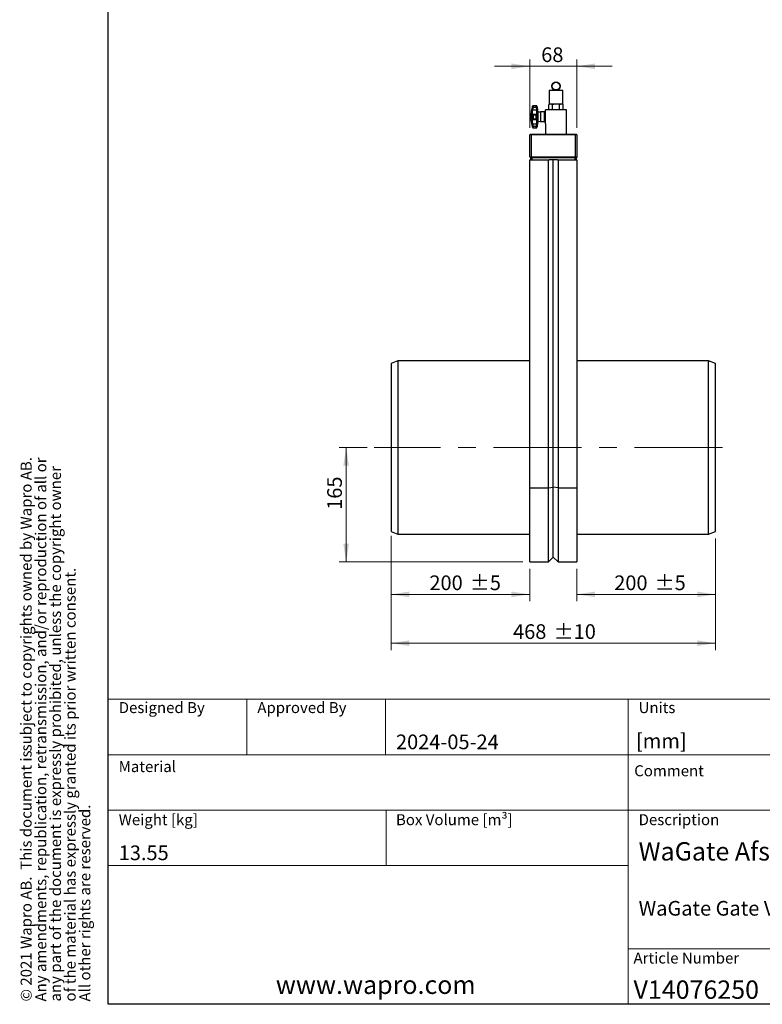
# Model space of a CAD drawing. Units: millimetres. Extents: x 8 to 201, y 4 to 288.
# Drawn here: x 8 to 115, y 4 to 146 of the extents above; entities that cross this region are included whole.
import ezdxf

# ---------------------------------------------------------------- set-up
doc = ezdxf.new("R2010")
doc.units = ezdxf.units.MM
doc.linetypes.add('CENTERX2', pattern=[20.32, 12.7, -2.54, 2.54, -2.54])
doc.styles.add('SLDTEXTSTYLE0', font='TXT', dxfattribs={"width": 0.7})
doc.styles.add('SLDTEXTSTYLE1', font='TXT', dxfattribs={"width": 0.698529})
doc.styles.add('SLDTEXTSTYLE2', font='TXT', dxfattribs={"width": 0.75})
doc.dimstyles.new('SLDDIMSTYLE2', dxfattribs={"dimtxt": 2.731911, "dimasz": 2.64, "dimexe": 0, "dimexo": 0.0625, "dimgap": 0.682978, "dimtad": 1, "dimlfac": 10, "dimrnd": 1e-09, "dimzin": 12, "dimdsep": 46, "dimtxsty": 'SLDTEXTSTYLE0', "dimsah": 1, "dimcen": 0.09, "dimadec": 0, "dimazin": 3, "dimtfac": 1, "dimtofl": 0, "dimtmove": 0, "dimatfit": 3, "dimfxl": 0, "dimfrac": 2, "dimtolj": 1, "dimtzin": 12, "dimarcsym": 0})
doc.dimstyles.new('SLDDIMSTYLE3', dxfattribs={"dimtxt": 2.731911, "dimasz": 2.64, "dimexe": 0, "dimexo": 0.0625, "dimgap": 0.682978, "dimtad": 1, "dimlfac": 10, "dimrnd": 1e-09, "dimzin": 12, "dimdsep": 46, "dimtxsty": 'SLDTEXTSTYLE0', "dimsah": 1, "dimcen": 0.09, "dimadec": 0, "dimazin": 3, "dimtfac": 1, "dimtmove": 0, "dimatfit": 0, "dimfxl": 0, "dimfrac": 2, "dimtolj": 1, "dimtzin": 12, "dimarcsym": 0})
doc.dimstyles.new('SLDDIMSTYLE4', dxfattribs={"dimtxt": 2.731911, "dimasz": 2.64, "dimexe": 0, "dimexo": 0.0625, "dimgap": 0.682978, "dimtad": 1, "dimlfac": 10, "dimrnd": 1e-09, "dimzin": 12, "dimdsep": 46, "dimtxsty": 'SLDTEXTSTYLE0', "dimsah": 1, "dimcen": 0.09, "dimadec": 0, "dimazin": 3, "dimtol": 1, "dimtp": 5, "dimtm": 5, "dimtfac": 1, "dimtofl": 0, "dimtmove": 0, "dimatfit": 3, "dimfxl": 0, "dimfrac": 2, "dimtolj": 1, "dimarcsym": 0})
doc.dimstyles.new('SLDDIMSTYLE5', dxfattribs={"dimtxt": 2.731911, "dimasz": 2.64, "dimexe": 0, "dimexo": 0.0625, "dimgap": 0.682978, "dimtad": 1, "dimlfac": 10, "dimrnd": 1e-09, "dimzin": 12, "dimdsep": 46, "dimtxsty": 'SLDTEXTSTYLE0', "dimsah": 1, "dimcen": 0.09, "dimadec": 0, "dimazin": 3, "dimtol": 1, "dimtp": 10, "dimtm": 10, "dimtfac": 1, "dimtofl": 0, "dimtmove": 0, "dimatfit": 3, "dimfxl": 0, "dimfrac": 2, "dimtolj": 1, "dimarcsym": 0})

# ---------------------------------------------------------------- blocks, each defined once
blk = doc.blocks.new('_D_8')
at = {"color": 7, "linetype": 'Continuous', "lineweight": 0}
for p, q in [((58.33, 84.3), (54.31, 84.3)), ((55.31, 67.8), (55.31, 84.3)), ((80.79, 67.8), (54.31, 67.8))]:
    blk.add_line(p, q, dxfattribs=at)
at = {"color": 7, "linetype": 'Continuous', "lineweight": 18}
for points in [[(55.31, 84.3), (54.9, 81.66), (55.72, 81.66)], [(55.31, 67.8), (55.72, 70.44), (54.9, 70.44)]]:
    blk.add_solid(points, dxfattribs=at)
at = {"color": 7, "linetype": 'Continuous', "lineweight": 18, "insert": (52.58, 75.31), "char_height": 2.117, "attachment_point": 1, "rotation": 90, "style": 'SLDTEXTSTYLE0'}
blk.add_mtext('165', dxfattribs=at)
blk = doc.blocks.new('_D_9')
at = {"color": 7, "linetype": 'Continuous', "lineweight": 0}
for p, q in [((61.79, 71.57), (61.79, 62.12)), ((81.79, 66.8), (81.79, 62.12)), ((81.79, 63.12), (61.79, 63.12))]:
    blk.add_line(p, q, dxfattribs=at)
at = {"color": 7, "linetype": 'Continuous', "lineweight": 18}
for points in [[(61.79, 63.12), (64.43, 62.72), (64.43, 63.53)], [(81.79, 63.12), (79.15, 63.53), (79.15, 62.72)]]:
    blk.add_solid(points, dxfattribs=at)
at = {"color": 7, "linetype": 'Continuous', "lineweight": 18, "char_height": 2.117, "attachment_point": 1, "style": 'SLDTEXTSTYLE0'}
for s, insert in [('200', (67.32, 65.85)), ('±5', (73.15, 65.85))]:
    blk.add_mtext(s, dxfattribs=dict(at, insert=insert))
blk = doc.blocks.new('_D_10')
at = {"color": 7, "linetype": 'Continuous', "lineweight": 0}
for p, q in [((108.59, 71.2), (108.59, 62.12)), ((88.59, 66.8), (88.59, 62.12)), ((88.59, 63.12), (108.59, 63.12))]:
    blk.add_line(p, q, dxfattribs=at)
at = {"color": 7, "linetype": 'Continuous', "lineweight": 18}
for points in [[(88.59, 63.12), (91.23, 62.72), (91.23, 63.53)], [(108.59, 63.12), (105.95, 63.53), (105.95, 62.72)]]:
    blk.add_solid(points, dxfattribs=at)
at = {"color": 7, "linetype": 'Continuous', "lineweight": 18, "char_height": 2.117, "attachment_point": 1, "style": 'SLDTEXTSTYLE0'}
for s, insert in [('200', (93.98, 65.85)), ('±5', (99.81, 65.85))]:
    blk.add_mtext(s, dxfattribs=dict(at, insert=insert))
blk = doc.blocks.new('_D_11')
at = {"color": 7, "linetype": 'Continuous', "lineweight": 0}
for p, q in [((61.79, 71.57), (61.79, 55.08)), ((108.59, 71.2), (108.59, 55.08)), ((108.59, 56.08), (61.79, 56.08))]:
    blk.add_line(p, q, dxfattribs=at)
at = {"color": 7, "linetype": 'Continuous', "lineweight": 18}
for points in [[(61.79, 56.08), (64.43, 55.67), (64.43, 56.49)], [(108.59, 56.08), (105.95, 56.49), (105.95, 55.67)]]:
    blk.add_solid(points, dxfattribs=at)
at = {"color": 7, "linetype": 'Continuous', "lineweight": 18, "char_height": 2.117, "attachment_point": 1, "style": 'SLDTEXTSTYLE0'}
for s, insert in [('468', (79.39, 58.81)), ('±10', (85.24, 58.81))]:
    blk.add_mtext(s, dxfattribs=dict(at, insert=insert))
blk = doc.blocks.new('_D_12')
at = {"color": 7, "linetype": 'Continuous', "lineweight": 0}
for p, q in [((81.79, 139.28), (76.71, 139.28)), ((81.79, 130.4), (81.79, 140.28)), ((88.59, 139.28), (81.79, 139.28)), ((88.59, 130.4), (88.59, 140.28)), ((88.59, 139.28), (93.67, 139.28))]:
    blk.add_line(p, q, dxfattribs=at)
at = {"color": 7, "linetype": 'Continuous', "lineweight": 18}
for points in [[(81.79, 139.28), (79.15, 139.69), (79.15, 138.87)], [(88.59, 139.28), (91.23, 138.87), (91.23, 139.69)]]:
    blk.add_solid(points, dxfattribs=at)
at = {"color": 7, "linetype": 'Continuous', "lineweight": 18, "insert": (83.45, 142.01), "char_height": 2.117, "attachment_point": 1, "style": 'SLDTEXTSTYLE0'}
blk.add_mtext('68', dxfattribs=at)

msp = doc.modelspace()

# ---------------------------------------------------------------- linework, layer by layer
at = {"color": 7, "linetype": 'Continuous', "lineweight": 25}
for p, q in [((21, 4), (21, 288)), ((84.6355, 135.8194), (84.5855, 135.7694)), ((84.5855, 135.7694), (84.5855, 133.8694)), ((86.5855, 135.7694), (84.5855, 135.7694)), ((84.6355, 135.8194), (86.5355, 135.8194)), ((86.5855, 135.7694), (86.5355, 135.8194)), ((86.5855, 133.8694), (86.5855, 135.7694)), ((82.2075, 133.5214), (81.9896, 132.5768)), ((82.7373, 133.5994), (82.305, 133.5994)), ((82.9186, 132.8552), (82.8365, 133.5115)), ((84.6855, 133.8194), (84.5463, 133.739)), ((84.5463, 132.9994), (84.5463, 133.739)), ((84.5855, 133.8694), (84.6355, 133.8194)), ((84.5855, 133.8694), (86.5855, 133.8694)), ((86.5355, 133.8194), (84.6355, 133.8194)), ((85.0659, 132.9994), (85.0659, 133.739)), ((86.1052, 132.9994), (86.1052, 133.739)), ((86.6248, 133.739), (86.4855, 133.8194)), ((86.5355, 133.8194), (86.5855, 133.8694)), ((86.6248, 132.9994), (86.6248, 133.739)), ((81.9896, 132.5768), (81.9896, 131.422)), ((82.0975, 132.9981), (82.1752, 133.3671)), ((82.1752, 132.1974), (82.0975, 132.3078)), ((82.2727, 133.3676), (82.195, 133.0096)), ((82.195, 133.0096), (82.7969, 133.0096)), ((82.195, 132.3956), (82.2727, 132.2916)), ((82.195, 132.3956), (82.7969, 132.3956)), ((82.2727, 133.3676), (82.7548, 133.3676)), ((82.2727, 132.2916), (82.7548, 132.2916)), ((82.7969, 133.0096), (82.7548, 133.3676)), ((82.7548, 132.2916), (82.7969, 132.3956)), ((82.8541, 133.3571), (82.8961, 132.9885)), ((82.8961, 132.3048), (82.8541, 132.196)), ((82.9186, 132.4322), (82.8961, 132.3048)), ((82.9186, 132.7377), (82.9186, 132.8552)), ((82.9186, 131.5666), (82.9186, 132.4322)), ((82.9796, 132.7752), (82.9796, 132.6687)), ((82.9796, 132.3917), (82.9796, 131.6071)), ((83.9255, 132.6994), (83.3614, 132.6994)), ((83.3614, 132.6994), (83.3614, 131.2994)), ((83.9255, 131.2994), (83.9255, 132.6994)), ((84.0855, 132.5994), (83.9255, 132.5994)), ((87.0855, 132.9994), (84.0855, 132.9994)), ((84.0855, 130.9994), (84.0855, 132.9994)), ((87.0855, 130.9994), (87.0855, 132.9994)), ((81.9255, 131.9841), (81.9255, 132.0147)), ((81.9896, 131.422), (82.2075, 130.4775)), ((82.0975, 131.691), (82.1752, 131.8014)), ((82.1752, 130.6317), (82.0975, 131.0007)), ((82.2727, 131.7073), (82.195, 131.6033)), ((82.195, 131.6033), (82.7969, 131.6033)), ((82.195, 130.9892), (82.7969, 130.9892)), ((82.195, 130.9892), (82.2727, 130.6312)), ((82.2727, 131.7073), (82.7548, 131.7073)), ((82.7969, 131.6033), (82.7548, 131.7073)), ((82.7548, 130.6312), (82.7969, 130.9892)), ((82.8365, 130.4874), (82.9186, 131.1436)), ((82.8541, 131.8029), (82.8961, 131.694)), ((82.8961, 131.0103), (82.8541, 130.6417)), ((82.9186, 131.2611), (82.8961, 131.0103)), ((82.9186, 131.1436), (82.9186, 131.2611)), ((82.9796, 131.3302), (82.9796, 131.2237)), ((83.3614, 131.2994), (83.9255, 131.2994)), ((83.9255, 131.3994), (84.0855, 131.3994)), ((84.0855, 130.9994), (84.0855, 129.4994)), ((87.0855, 129.4994), (87.0855, 130.9994)), ((81.7855, 129.3994), (81.8855, 129.4994)), ((81.9855, 129.3994), (81.7855, 129.3994)), ((81.7855, 126.1994), (81.7855, 129.3994)), ((81.8855, 129.4994), (81.9855, 129.4994)), ((81.9855, 129.3994), (81.9855, 129.4994)), ((81.9855, 129.4994), (88.3855, 129.4994)), ((88.3855, 129.3994), (81.9855, 129.3994)), ((81.9855, 129.3994), (81.9855, 126.1994)), ((82.2727, 130.6312), (82.7548, 130.6312)), ((82.305, 130.3994), (82.7373, 130.3994)), ((88.3855, 129.3994), (88.3855, 129.4994)), ((88.3855, 129.4994), (88.4855, 129.4994)), ((88.3855, 126.1994), (88.3855, 129.3994)), ((88.5855, 129.3994), (88.3855, 129.3994)), ((88.4855, 129.4994), (88.5855, 129.3994)), ((88.5855, 129.3994), (88.5855, 126.1994)), ((81.7855, 126.1994), (81.9855, 126.1994)), ((81.7855, 126.1994), (81.8855, 126.0994)), ((81.7855, 78.4685), (81.7855, 125.7994)), ((81.7855, 125.7994), (84.4855, 125.7994)), ((81.8855, 126.0994), (81.8855, 125.7994)), ((81.9855, 126.0994), (81.8855, 126.0994)), ((81.9855, 126.1994), (88.3855, 126.1994)), ((81.9855, 126.1994), (81.9855, 126.0994)), ((88.3855, 126.0994), (81.9855, 126.0994)), ((82.0855, 126.0994), (82.0855, 125.7994)), ((88.2855, 126.0994), (82.0855, 126.0994)), ((84.4855, 78.4685), (84.4855, 125.7994)), ((84.4855, 125.7994), (84.5855, 125.7994)), ((85.7855, 125.7994), (84.5855, 125.7994)), ((85.1855, 78.5898), (85.1855, 125.7994)), ((85.7855, 125.7994), (85.8855, 125.7994)), ((85.8855, 125.7994), (85.8855, 78.4685)), ((85.8855, 125.7994), (88.5855, 125.7994)), ((88.2855, 126.0994), (88.2855, 125.7994)), ((88.3855, 126.1994), (88.3855, 126.0994)), ((88.3855, 126.1994), (88.5855, 126.1994)), ((88.4855, 126.0994), (88.3855, 126.0994)), ((88.5855, 126.1994), (88.4855, 126.0994)), ((88.4855, 126.0994), (88.4855, 125.7994)), ((88.5855, 125.7994), (88.5855, 78.4685)), ((62.7855, 96.7994), (61.7855, 96.3994)), ((81.7855, 96.7994), (62.7855, 96.7994)), ((62.7855, 96.7994), (62.7855, 71.7994)), ((107.5855, 96.7994), (88.5855, 96.7994)), ((108.5855, 96.3994), (107.5855, 96.7994)), ((107.5855, 84.2994), (107.5855, 96.7994)), ((61.7855, 96.3994), (61.7855, 72.1994)), ((108.5855, 84.2994), (108.5855, 96.3994)), ((107.5855, 71.7994), (107.5855, 84.2994)), ((108.5855, 72.1994), (108.5855, 84.2994)), ((81.7855, 78.4685), (84.4855, 78.4685)), ((81.7855, 67.7994), (81.7855, 78.4685)), ((84.4855, 78.4685), (85.1855, 78.5898)), ((84.4855, 67.7994), (84.4855, 78.4685)), ((85.8855, 78.4685), (85.1855, 78.5898)), ((85.1855, 68.4994), (85.1855, 78.5898)), ((85.8855, 78.4685), (88.5855, 78.4685)), ((85.8855, 78.4685), (85.8855, 67.7994)), ((88.5855, 78.4685), (88.5855, 67.7994)), ((61.7855, 72.1994), (62.7855, 71.7994)), ((62.7855, 71.7994), (81.7855, 71.7994)), ((88.5855, 71.7994), (107.5855, 71.7994)), ((107.5855, 71.7994), (108.5855, 72.1994)), ((84.4855, 67.7994), (85.1855, 68.4994)), ((85.8855, 67.7994), (85.1855, 68.4994)), ((81.7855, 67.7994), (84.4855, 67.7994)), ((85.8855, 67.7994), (88.5855, 67.7994)), ((201, 4), (21, 4))]:
    msp.add_line(p, q, dxfattribs=at)
at = {"color": 7, "linetype": 'CENTERX2', "lineweight": 18}
msp.add_line((109.5855, 84.2994), (59.3314, 84.2994), dxfattribs=at)
at = {"color": 7, "linetype": 'Continuous', "lineweight": 18}
for p, q in [((21, 48), (201, 48)), ((41, 40), (41, 48)), ((61, 40), (61, 48)), ((61, 48), (61, 40)), ((96, 42), (96, 48)), ((96, 48), (96, 42)), ((96, 42), (96, 32)), ((96, 42), (96, 32)), ((201, 40), (21, 40)), ((21, 40), (201, 40)), ((21, 32), (96, 32)), ((21, 32), (201, 32)), ((61.0947, 32), (61.0947, 24)), ((61.0947, 32), (61.0947, 24)), ((96, 32), (96, 4)), ((96, 32), (201, 32)), ((21, 24), (96, 24)), ((96, 12), (201, 12))]:
    msp.add_line(p, q, dxfattribs=at)
at = {"color": 7, "linetype": 'Continuous', "lineweight": 25}
for radius in [0.6, 0.55]:
    msp.add_circle((85.5855, 136.4194), radius, dxfattribs=at)
for centre, radius, start, end in [((82.3051, 133.4994), 0.1, 90.060079, 168.690086), ((82.7373, 133.4994), 0.1, 6.182923, 89.97025), ((84.4255, 132.0147), 2.5, 167.005383, 180), ((82.1575, 132.9083), 0.108, 69.72182, 123.748574), ((82.2008, 132.2911), 0.1046, 93.205455, 170.815452), ((82.2245, 133.2448), 0.1319, 68.597563, 111.961394), ((82.2784, 132.1882), 0.1036, 93.160309, 174.879443), ((82.7918, 133.2428), 0.1302, 61.450125, 106.521886), ((82.7526, 132.19), 0.1016, 3.387185, 88.742924), ((82.8273, 132.9086), 0.1055, 49.235217, 106.710295), ((82.7952, 132.2941), 0.1015, 6.064401, 89.051274), ((83.0178, 132.8676), 0.1, 187.125016, 247.553751), ((83.0064, 132.7538), 0.0893, 190.419622, 252.552736), ((82.9846, 132.4655), 0.074, 206.778385, 266.140935), ((83.3614, 133.6994), 1, 247.553751, 270), ((84.4255, 131.9841), 2.5, 180, 192.994617), ((82.2008, 131.7077), 0.1046, 189.184548, 266.794545), ((82.1575, 131.0905), 0.108, 236.251426, 290.27818), ((82.2784, 131.8107), 0.1036, 185.120557, 266.839691), ((82.7526, 131.8089), 0.1016, 271.257076, 356.612815), ((82.7918, 130.756), 0.1302, 253.478114, 298.549875), ((82.7952, 131.7047), 0.1015, 270.948726, 353.935599), ((82.8273, 131.0902), 0.1055, 253.289705, 310.764783), ((82.9846, 131.5333), 0.074, 93.859065, 153.221615), ((83.0064, 131.245), 0.0893, 107.447264, 169.580378), ((83.0178, 131.1312), 0.1, 112.446249, 172.874984), ((83.3614, 130.2994), 1, 90, 112.446249), ((82.2245, 130.754), 0.1319, 248.038606, 291.402437), ((82.3051, 130.4994), 0.1, 191.309914, 269.933989), ((82.7373, 130.4994), 0.1, 270.02, 353.817077)]:
    msp.add_arc(centre, radius, start, end, dxfattribs=at)
for points, knots in [([(82.1752, 133.3671), (82.1798, 133.3882), (82.1889, 133.4302), (82.1994, 133.4807), (82.2057, 133.5118), (82.2083, 133.5252), (82.2076, 133.5215), (82.2075, 133.5214)], [0, 0, 0, 0, 0.24910598, 0.4961913, 0.74151131, 0.98735283, 1, 1, 1, 1]), ([(82.305, 133.5986), (82.305, 133.5989), (82.3058, 133.6043), (82.3031, 133.5843), (82.2968, 133.5378), (82.2864, 133.4621), (82.2773, 133.3992), (82.2727, 133.3676)], [0, 0, 0, 0, 0.01276859, 0.25857037, 0.50383951, 0.75088153, 1, 1, 1, 1]), ([(82.7548, 133.3676), (82.7523, 133.3998), (82.7472, 133.4643), (82.7416, 133.5396), (82.7379, 133.5901), (82.7375, 133.596), (82.7373, 133.5989)], [0, 0, 0, 0, 0.25241105, 0.50519091, 0.75710076, 1, 1, 1, 1]), ([(82.8365, 133.5115), (82.8367, 133.5095), (82.8372, 133.5056), (82.8408, 133.4719), (82.8465, 133.4217), (82.8515, 133.3786), (82.8541, 133.3571)], [0, 0, 0, 0, 0.24303902, 0.49516911, 0.74791955, 1, 1, 1, 1]), ([(84.8061, 133.8194), (84.8, 133.8193), (84.7533, 133.8186), (84.6654, 133.801), (84.5862, 133.7598), (84.5463, 133.739)], [0, 0, 0, 0, 0.070090032, 0.530784434, 1, 1, 1, 1]), ([(85.0659, 133.739), (85.0237, 133.7615), (84.9386, 133.8068), (84.8505, 133.8152), (84.8061, 133.8194)], [0, 0, 0, 0, 0.49545796, 1, 1, 1, 1]), ([(85.5855, 133.8194), (85.5383, 133.8182), (85.3624, 133.8138), (85.1912, 133.7706), (85.0659, 133.739)], [0, 0, 0, 0, 0.26863361, 1, 1, 1, 1]), ([(86.1052, 133.739), (86.0615, 133.7512), (85.8922, 133.7983), (85.7162, 133.8104), (85.5855, 133.8194)], [0, 0, 0, 0, 0.25755135, 1, 1, 1, 1]), ([(86.365, 133.8194), (86.3588, 133.8193), (86.3122, 133.8186), (86.2242, 133.801), (86.1451, 133.7598), (86.1052, 133.739)], [0, 0, 0, 0, 0.07009003, 0.53078443, 1, 1, 1, 1]), ([(86.6248, 133.739), (86.5826, 133.7615), (86.4974, 133.8068), (86.4094, 133.8152), (86.365, 133.8194)], [0, 0, 0, 0, 0.49545796, 1, 1, 1, 1]), ([(82.0975, 132.3078), (82.082, 132.3459), (82.0462, 132.4334), (82.0384, 132.6709), (82.0778, 132.8889), (82.0975, 132.9981)], [0, 0, 0, 0, 0.27809861, 0.63833543, 1, 1, 1, 1]), ([(82.195, 133.0096), (82.1752, 132.9113), (82.1359, 132.7161), (82.1439, 132.504), (82.1794, 132.4286), (82.195, 132.3956)], [0, 0, 0, 0, 0.36300227, 0.72013893, 1, 1, 1, 1]), ([(82.1752, 131.8014), (82.1798, 131.8087), (82.189, 131.8232), (82.1993, 131.8699), (82.206, 131.9289), (82.2084, 131.9962), (82.2064, 132.0646), (82.1998, 132.126), (82.1893, 132.1749), (82.1799, 132.1899), (82.1752, 132.1974)], [0, 0, 0, 0, 0.12459302, 0.2481754, 0.37087482, 0.4938351, 0.61817596, 0.744657, 0.87265413, 1, 1, 1, 1]), ([(82.2727, 132.2916), (82.2774, 132.2806), (82.2868, 132.2585), (82.2972, 132.1865), (82.3038, 132.0957), (82.3058, 131.9947), (82.3034, 131.8952), (82.2967, 131.808), (82.2864, 131.7392), (82.2773, 131.718), (82.2727, 131.7073)], [0, 0, 0, 0, 0.12736755, 0.25535737, 0.38182802, 0.50616452, 0.62912013, 0.7518093, 0.87538531, 1, 1, 1, 1]), ([(82.7548, 131.7073), (82.7523, 131.7182), (82.7472, 131.7401), (82.7416, 131.8112), (82.738, 131.9012), (82.7369, 132.0025), (82.7382, 132.1032), (82.7418, 132.1916), (82.7475, 132.2601), (82.7524, 132.2812), (82.7548, 132.2916)], [0, 0, 0, 0, 0.12620484, 0.25259408, 0.37854832, 0.50387326, 0.62878183, 0.75360244, 0.87868644, 1, 1, 1, 1]), ([(82.7969, 132.3956), (82.8079, 132.4424), (82.8297, 132.5359), (82.8239, 132.7667), (82.8048, 132.9387), (82.7969, 133.0096)], [0, 0, 0, 0, 0.37138232, 0.74069454, 1, 1, 1, 1]), ([(82.8541, 132.196), (82.8516, 132.1889), (82.8467, 132.1747), (82.8411, 132.1286), (82.8374, 132.0691), (82.8361, 132.0015), (82.8372, 131.9334), (82.8408, 131.8729), (82.8465, 131.825), (82.8515, 131.8103), (82.8541, 131.8029)], [0, 0, 0, 0, 0.12112747, 0.24616527, 0.37106431, 0.49612164, 0.62159801, 0.74763691, 0.87398592, 1, 1, 1, 1]), ([(82.8961, 132.9885), (82.9041, 132.9094), (82.9129, 132.8226), (82.9181, 132.7446), (82.9186, 132.7377)], [0, 0, 0, 0, 0.911992277, 1, 1, 1, 1]), ([(82.9186, 132.4322), (82.9185, 132.4682), (82.9181, 132.574), (82.9184, 132.6726), (82.9186, 132.7377)], [0, 0, 0, 0, 0.33980206, 1, 1, 1, 1]), ([(82.9796, 132.6687), (82.9772, 132.6461), (82.9724, 132.6004), (82.9716, 132.5065), (82.9769, 132.4305), (82.9796, 132.3917)], [0, 0, 0, 0, 0.32290105, 0.65496792, 1, 1, 1, 1]), ([(82.0975, 131.0007), (82.082, 131.0851), (82.0462, 131.2787), (82.0384, 131.5346), (82.0778, 131.6388), (82.0975, 131.691)], [0, 0, 0, 0, 0.278098609, 0.638335428, 1, 1, 1, 1]), ([(82.195, 131.6033), (82.1752, 131.5581), (82.1359, 131.4684), (82.1439, 131.2384), (82.1794, 131.0652), (82.195, 130.9892)], [0, 0, 0, 0, 0.36300227, 0.72013893, 1, 1, 1, 1]), ([(82.7969, 130.9892), (82.8079, 131.0902), (82.8297, 131.2916), (82.8239, 131.4986), (82.8048, 131.5727), (82.7969, 131.6033)], [0, 0, 0, 0, 0.37138232, 0.74069454, 1, 1, 1, 1]), ([(82.8541, 130.6417), (82.8517, 130.6213), (82.8468, 130.5799), (82.8422, 130.5388), (82.8407, 130.5256), (82.8404, 130.5227)], [0, 0, 0, 0, 0.43223325, 0.87842013, 1, 1, 1, 1]), ([(82.8961, 131.694), (82.9041, 131.6604), (82.9129, 131.6236), (82.9181, 131.5712), (82.9186, 131.5666)], [0, 0, 0, 0, 0.911992277, 1, 1, 1, 1]), ([(82.9186, 131.2611), (82.9185, 131.2943), (82.9181, 131.3921), (82.9184, 131.4972), (82.9186, 131.5666)], [0, 0, 0, 0, 0.33980206, 1, 1, 1, 1]), ([(82.9796, 131.6071), (82.9772, 131.5708), (82.9724, 131.4973), (82.9716, 131.4018), (82.9769, 131.3543), (82.9796, 131.3302)], [0, 0, 0, 0, 0.32290105, 0.65496792, 1, 1, 1, 1]), ([(82.2075, 130.4775), (82.2072, 130.4792), (82.2065, 130.4828), (82.1997, 130.5162), (82.1893, 130.5668), (82.1799, 130.6101), (82.1752, 130.6317)], [0, 0, 0, 0, 0.23610639, 0.4891498, 0.74522636, 1, 1, 1, 1]), ([(82.2727, 130.6312), (82.2774, 130.5988), (82.2868, 130.5339), (82.2972, 130.4583), (82.3039, 130.4083), (82.3046, 130.4028), (82.305, 130.4002)], [0, 0, 0, 0, 0.25484625, 0.51093761, 0.76398927, 1, 1, 1, 1]), ([(82.7373, 130.3999), (82.7373, 130.3998), (82.7369, 130.3942), (82.7383, 130.4143), (82.7418, 130.4614), (82.7475, 130.5376), (82.7524, 130.6003), (82.7548, 130.6312)], [0, 0, 0, 0, 0.00775194, 0.25756772, 0.50720756, 0.75737421, 1, 1, 1, 1]), ([(82.8404, 130.5227), (82.8395, 130.5142), (82.8372, 130.4938), (82.8361, 130.4835), (82.8365, 130.4872), (82.8365, 130.4874)], [0, 0, 0, 0, 0.41310339, 0.98188878, 1, 1, 1, 1])]:
    msp.add_open_spline(points, degree=3, knots=knots, dxfattribs=at)

# ---------------------------------------------------------------- texts
at = {"color": 7, "linetype": 'Continuous', "lineweight": 0, "char_height": 1.5875, "attachment_point": 1, "rotation": 90}
for s, insert, style in [('subject to copyrights owned by Wapro AB.', (8.3533, 40.4708), 'SLDTEXTSTYLE2'), ('Any amendments, republication, retransmission, and/or reproduction of all or', (10.47, 4.4015), 'SLDTEXTSTYLE2'), ('any part of the document is expressly prohibited, unless the copyright owner', (12.5867, 4.4015), 'SLDTEXTSTYLE2'), ('of the material has expressly granted its prior written consent.', (14.7033, 4.4015), 'SLDTEXTSTYLE2'), ('© 2021 Wapro AB.  This document is', (8.3533, 4.4015), 'SLDTEXTSTYLE1'), ('All other rights are reserved.', (16.82, 4.4015), 'SLDTEXTSTYLE2')]:
    msp.add_mtext(s, dxfattribs=dict(at, insert=insert, style=style))
at = {"color": 7, "linetype": 'Continuous', "lineweight": 0, "attachment_point": 1}
for s, insert, char_height, style in [('Designed By', (22.5, 47.5871), 1.5875, 'SLDTEXTSTYLE2'), ('Approved By', (42.5, 47.5871), 1.5875, 'SLDTEXTSTYLE2'), ('Units', (97.5, 47.5871), 1.5875, 'SLDTEXTSTYLE2'), ('2024-05-24', (62.5, 42.9063), 2.11667, 'SLDTEXTSTYLE0'), ('[mm]', (97.1305, 43.0435), 2.11667, 'SLDTEXTSTYLE2'), ('Material', (22.5, 39.0811), 1.5875, 'SLDTEXTSTYLE2'), ('Comment', (96.8691, 38.4748), 1.5875, 'SLDTEXTSTYLE2'), ('Weight [kg]', (22.5, 31.4218), 1.5875, 'SLDTEXTSTYLE2'), ('Box Volume [m³]', (62.5, 31.4218), 1.5875, 'SLDTEXTSTYLE2'), ('Description', (97.5, 31.4218), 1.5875, 'SLDTEXTSTYLE2'), ('WaGate Afspærringsventil RVL DN/OD 250 AISI 316', (97.5, 27.3829), 2.645833, 'SLDTEXTSTYLE0'), ('13.55', (22.5, 26.9063), 2.11667, 'SLDTEXTSTYLE0'), ('WaGate Gate Valve RVL DN/OD 250 AISI 316', (97.5, 18.9063), 2.116667, 'SLDTEXTSTYLE0'), ('Article Number', (96.767, 11.4682), 1.5875, 'SLDTEXTSTYLE2'), ('www.wapro.com', (45.1675, 8.1395), 2.645833, 'SLDTEXTSTYLE2'), ('V14076250', (96.767, 7.4385), 2.64583, 'SLDTEXTSTYLE0')]:
    msp.add_mtext(s, dxfattribs=dict(at, insert=insert, char_height=char_height, style=style))

# ---------------------------------------------------------------- dimensions: what is measured, and where the dimension line sits
at = {"color": 7, "linetype": 'Continuous', "lineweight": 18}
for base, p1, p2, dimstyle, picture, middle in [((81.7855, 139.2777), (88.5855, 129.3994), (81.7855, 129.3994), 'SLDDIMSTYLE3', '_D_12', (85.1855, 139.2777)), ((61.7855, 63.1242), (81.7855, 67.7994), (61.7855, 72.5694), 'SLDDIMSTYLE4', '_D_9', (71.923, 63.1242)), ((61.7855, 56.0799), (108.5855, 72.1994), (61.7855, 72.5694), 'SLDDIMSTYLE5', '_D_11', (84.6452, 56.0799)), ((108.5855, 63.1242), (88.5855, 67.7994), (108.5855, 72.1994), 'SLDDIMSTYLE4', '_D_10', (98.5855, 63.1242))]:
    dim = msp.add_linear_dim(base=base, p1=p1, p2=p2, dimstyle=dimstyle, dxfattribs=at)
    dim.commit()
    dim.dimension.update_dxf_attribs({"geometry": picture, "text_midpoint": middle, "dimtype": 160})
dim = msp.add_linear_dim(base=(55.3074, 84.2994), p1=(81.7855, 67.7994), p2=(59.3314, 84.2994), angle=90, dimstyle='SLDDIMSTYLE2', dxfattribs=at)
dim.commit()
dim.dimension.update_dxf_attribs({"geometry": '_D_8', "text_midpoint": (55.3074, 77.446), "dimtype": 160})

doc.saveas('drawing.dxf')
